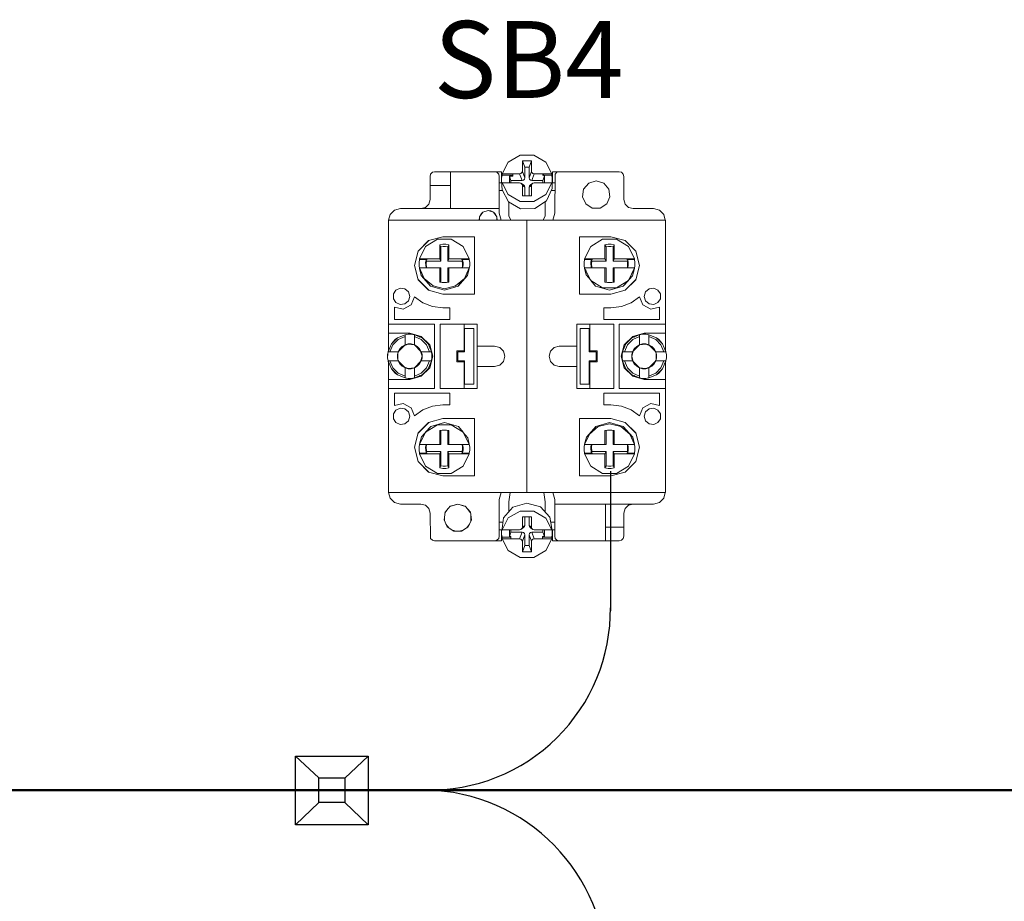
# Model space of a CAD drawing. Units: millimetres. Extents: x -2483 to 5172, y -45 to 475.
# Drawn here: x 4265 to 4286, y 245 to 264 of the extents above; entities that cross this region are included whole.
import ezdxf

# ---------------------------------------------------------------- set-up
doc = ezdxf.new("R2010")
doc.units = ezdxf.units.MM
for name, color, linetype, lineweight in [('1 Основная', 30, 'Continuous', 50), ('EPLAN578', 7, 'Continuous', 50), ('ТЕКСТ', 7, 'Continuous', 13)]:
    doc.layers.add(name, color=color, linetype=linetype, lineweight=lineweight)
doc.styles.add('gost2304', font='times.ttf', dxfattribs={"width": 0.8, "height": 2.5})

msp = doc.modelspace()

# ---------------------------------------------------------------- linework, layer by layer
for p, q in [((4277.789, 253.929), (4277.789, 250.903)), ((4270.965, 247.759), (4271.469, 247.283)), ((4272.54, 247.759), (4272.032, 247.279)), ((4271.473, 246.751), (4270.965, 246.271)), ((4272.032, 246.751), (4272.54, 246.271))]:
    msp.add_line(p, q)
for points in [[(4270.965, 247.759), (4272.54, 247.759), (4272.54, 246.271), (4270.965, 246.271)], [(4271.469, 247.283), (4272.032, 247.283), (4272.032, 246.751), (4271.469, 246.751)]]:
    msp.add_lwpolyline(points, close=True)
for centre, radius, start, end in [((4273.873, 250.938), 3.916, 268.7749, 0.5074), ((4273.715, 243.022), 4, 359.9978, 88.9458)]:
    msp.add_arc(centre, radius, start, end)
at = {"layer": '1 Основная', "color": 0}
msp.add_line((4333.694, 247.021), (4211.306, 247.021), dxfattribs=at)
at = {"layer": 'EPLAN578', "color": 30, "linetype": 'Continuous', "lineweight": 0, "ltscale": 4}
for p, q in [((4275.573, 260.629), (4275.829, 260.781)), ((4275.829, 260.781), (4276.131, 260.781)), ((4276.027, 260.517), (4276.08, 260.658)), ((4276.131, 260.781), (4276.387, 260.629)), ((4275.439, 260.372), (4275.573, 260.629)), ((4276.027, 260.287), (4276.027, 260.517)), ((4276.387, 260.629), (4276.521, 260.372)), ((4273.88, 260.32), (4273.893, 260.37)), ((4273.88, 259.82), (4273.88, 260.32)), ((4273.893, 260.37), (4273.93, 260.407)), ((4273.93, 260.407), (4273.98, 260.42)), ((4273.98, 260.42), (4275.43, 260.42)), ((4274.32, 259.62), (4274.32, 260.42)), ((4275.28, 260.42), (4275.33, 260.407)), ((4275.33, 260.407), (4275.367, 260.37)), ((4275.367, 260.37), (4275.38, 260.32)), ((4275.38, 259.52), (4275.38, 260.32)), ((4275.43, 260.18), (4275.43, 260.42)), ((4275.431, 260.278), (4275.439, 260.342)), ((4275.439, 260.372), (4275.821, 260.372)), ((4275.598, 260.181), (4275.598, 260.325)), ((4275.671, 260.325), (4275.671, 260.372)), ((4275.85, 260.379), (4275.872, 260.4)), ((4275.872, 260.4), (4275.88, 260.428)), ((4275.874, 260.231), (4275.903, 260.238)), ((4275.903, 260.238), (4275.925, 260.259)), ((4275.925, 260.259), (4275.933, 260.287)), ((4276.035, 260.259), (4276.057, 260.238)), ((4276.057, 260.238), (4276.086, 260.231)), ((4276.088, 260.4), (4276.11, 260.379)), ((4276.11, 260.379), (4276.139, 260.372)), ((4276.139, 260.372), (4276.521, 260.372)), ((4276.313, 260.372), (4276.362, 260.325)), ((4276.313, 260.342), (4276.521, 260.342)), ((4276.362, 260.181), (4276.362, 260.325)), ((4276.529, 260.214), (4276.529, 260.278)), ((4276.53, 260.42), (4277.98, 260.42)), ((4276.53, 260.18), (4276.53, 260.42)), ((4276.58, 259.52), (4276.593, 260.37)), ((4276.593, 260.37), (4276.63, 260.407)), ((4276.63, 260.407), (4276.68, 260.42)), ((4277.98, 260.42), (4278.03, 260.407)), ((4278.03, 260.407), (4278.067, 260.37)), ((4278.067, 260.37), (4278.08, 260.32)), ((4273.88, 260.12), (4274.32, 260.12)), ((4275.38, 260.18), (4275.433, 260.18)), ((4275.431, 260.214), (4275.439, 260.03)), ((4275.439, 260.181), (4275.821, 260.181)), ((4275.439, 260.03), (4275.577, 259.768)), ((4275.821, 260.181), (4275.85, 260.174)), ((4275.872, 260.153), (4275.88, 260.125)), ((4275.88, 260.125), (4275.933, 260.084)), ((4275.903, 260.134), (4275.925, 260.112)), ((4275.925, 260.112), (4275.933, 260.084)), ((4275.933, 259.895), (4275.933, 260.084)), ((4276.027, 259.895), (4276.027, 260.084)), ((4276.035, 260.112), (4276.057, 260.134)), ((4276.057, 260.134), (4276.11, 260.174)), ((4276.088, 260.153), (4276.11, 260.174)), ((4276.11, 260.174), (4276.139, 260.181)), ((4276.139, 260.181), (4276.521, 260.181)), ((4276.387, 259.924), (4276.521, 260.181)), ((4276.403, 259.79), (4276.526, 260.058)), ((4276.526, 260.058), (4276.529, 260.214)), ((4276.528, 260.18), (4276.58, 260.18)), ((4277.318, 260.172), (4277.48, 260.22)), ((4277.48, 260.22), (4277.642, 260.172)), ((4277.642, 260.172), (4277.753, 260.045)), ((4277.753, 260.045), (4277.777, 259.877)), ((4273.853, 259.72), (4273.88, 259.82)), ((4275.38, 260.013), (4275.448, 260.013)), ((4275.573, 259.924), (4275.829, 259.772)), ((4276.131, 259.772), (4276.387, 259.924)), ((4276.505, 260.013), (4276.58, 260.013)), ((4277.707, 259.724), (4277.777, 259.877)), ((4273.11, 259.585), (4273.24, 259.62)), ((4273.24, 259.62), (4275.38, 259.62)), ((4273.68, 259.62), (4273.78, 259.647)), ((4273.78, 259.647), (4273.853, 259.72)), ((4275.577, 259.768), (4275.841, 259.618)), ((4275.584, 259.466), (4275.584, 259.764)), ((4275.829, 259.772), (4276.131, 259.772)), ((4275.841, 259.618), (4276.148, 259.626)), ((4276.148, 259.626), (4276.403, 259.79)), ((4276.376, 259.466), (4276.376, 259.773)), ((4277.253, 259.724), (4277.395, 259.632)), ((4278.107, 259.72), (4278.18, 259.647)), ((4278.18, 259.647), (4278.28, 259.62)), ((4278.28, 259.62), (4278.72, 259.62)), ((4278.72, 259.62), (4278.85, 259.585)), ((4272.983, 259.37), (4273.015, 259.49)), ((4273.015, 259.49), (4273.11, 259.585)), ((4275.291, 259.511), (4275.33, 259.442)), ((4275.38, 259.52), (4275.42, 259.37)), ((4275.584, 259.466), (4275.63, 259.37)), ((4276.33, 259.37), (4276.376, 259.466)), ((4276.54, 259.37), (4276.58, 259.52)), ((4278.85, 259.585), (4278.945, 259.49)), ((4278.945, 259.49), (4278.977, 259.37)), ((4272.98, 259.37), (4278.98, 259.37)), ((4272.98, 256.557), (4272.98, 259.37)), ((4275.98, 253.47), (4275.98, 259.37)), ((4278.98, 256.557), (4278.98, 259.37)), ((4273.783, 258.802), (4274.039, 258.961)), ((4273.85, 258.927), (4274.16, 259.01)), ((4274.039, 258.961), (4274.341, 258.961)), ((4274.16, 259.01), (4274.84, 259.01)), ((4274.341, 258.961), (4274.597, 258.802)), ((4274.84, 257.77), (4274.84, 259.01)), ((4277.12, 259.01), (4277.8, 259.01)), ((4277.363, 258.802), (4277.619, 258.961)), ((4277.619, 258.961), (4277.921, 258.961)), ((4277.8, 259.01), (4278.11, 258.927)), ((4277.921, 258.961), (4278.177, 258.802)), ((4272.98, 258.055), (4272.98, 258.8)), ((4273.622, 258.696), (4273.854, 258.928)), ((4273.623, 258.7), (4273.85, 258.927)), ((4273.649, 258.533), (4273.783, 258.802)), ((4274.156, 258.849), (4274.224, 258.849)), ((4274.165, 258.797), (4274.215, 258.797)), ((4274.215, 258.797), (4274.264, 258.791)), ((4274.224, 258.849), (4274.29, 258.838)), ((4274.264, 258.791), (4274.29, 258.838)), ((4274.264, 258.481), (4274.264, 258.791)), ((4274.29, 258.533), (4274.29, 258.838)), ((4274.597, 258.802), (4274.731, 258.533)), ((4277.229, 258.533), (4277.363, 258.802)), ((4277.736, 258.849), (4277.804, 258.849)), ((4277.745, 258.797), (4277.795, 258.797)), ((4277.795, 258.797), (4277.844, 258.791)), ((4277.804, 258.849), (4277.87, 258.838)), ((4277.844, 258.791), (4277.87, 258.838)), ((4277.844, 258.481), (4277.844, 258.791)), ((4277.87, 258.533), (4277.87, 258.838)), ((4278.106, 258.928), (4278.338, 258.696)), ((4278.11, 258.927), (4278.337, 258.7)), ((4278.177, 258.802), (4278.311, 258.533)), ((4273.649, 258.533), (4274.09, 258.533)), ((4273.813, 258.509), (4273.816, 258.533)), ((4274.29, 258.533), (4274.731, 258.533)), ((4274.564, 258.533), (4274.567, 258.509)), ((4277.229, 258.533), (4277.67, 258.533)), ((4277.393, 258.509), (4277.396, 258.533)), ((4277.87, 258.533), (4278.311, 258.533)), ((4278.144, 258.533), (4278.147, 258.509)), ((4278.98, 258.04), (4278.98, 258.669)), ((4273.641, 258.455), (4273.649, 258.521)), ((4273.649, 258.334), (4274.116, 258.334)), ((4273.794, 258.334), (4273.813, 258.334)), ((4273.805, 258.481), (4274.116, 258.481)), ((4274.116, 258.025), (4274.116, 258.334)), ((4274.264, 258.334), (4274.731, 258.334)), ((4274.264, 258.025), (4274.264, 258.334)), ((4274.29, 258.03), (4274.29, 258.334)), ((4274.566, 258.521), (4274.731, 258.521)), ((4274.567, 258.509), (4274.586, 258.509)), ((4274.575, 258.334), (4274.581, 258.383)), ((4274.581, 258.383), (4274.581, 258.432)), ((4274.586, 258.509), (4274.595, 258.451)), ((4274.586, 258.334), (4274.595, 258.392)), ((4274.595, 258.392), (4274.595, 258.451)), ((4274.69, 258.171), (4274.731, 258.322)), ((4274.739, 258.388), (4274.739, 258.455)), ((4277.221, 258.455), (4277.229, 258.521)), ((4277.229, 258.334), (4277.696, 258.334)), ((4277.229, 258.322), (4277.264, 258.185)), ((4277.374, 258.334), (4277.393, 258.334)), ((4277.385, 258.481), (4277.696, 258.481)), ((4277.696, 258.025), (4277.696, 258.334)), ((4277.844, 258.334), (4278.311, 258.334)), ((4277.844, 258.025), (4277.844, 258.334)), ((4277.87, 258.03), (4277.87, 258.334)), ((4278.146, 258.521), (4278.311, 258.521)), ((4278.147, 258.509), (4278.166, 258.509)), ((4278.155, 258.334), (4278.161, 258.383)), ((4278.161, 258.383), (4278.161, 258.432)), ((4278.166, 258.509), (4278.175, 258.451)), ((4278.166, 258.334), (4278.175, 258.392)), ((4278.175, 258.392), (4278.175, 258.451)), ((4278.177, 258.065), (4278.311, 258.334)), ((4278.177, 258.065), (4278.311, 258.322)), ((4278.268, 258.166), (4278.311, 258.322)), ((4278.319, 258.388), (4278.319, 258.455)), ((4273.69, 258.171), (4273.893, 257.938)), ((4274.435, 257.944), (4274.629, 258.104)), ((4274.487, 257.938), (4274.69, 258.171)), ((4277.264, 258.185), (4277.362, 258.067)), ((4273.142, 257.856), (4273.234, 257.898)), ((4273.234, 257.898), (4273.335, 257.884)), ((4273.335, 257.884), (4273.411, 257.817)), ((4273.622, 258.084), (4273.854, 257.852)), ((4273.623, 258.08), (4273.85, 257.853)), ((4273.893, 257.938), (4274.19, 257.851)), ((4273.945, 257.944), (4274.19, 257.886)), ((4274.141, 258.021), (4274.161, 258.019)), ((4274.156, 258.019), (4274.224, 258.019)), ((4274.19, 257.886), (4274.435, 257.944)), ((4274.19, 257.851), (4274.487, 257.938)), ((4274.219, 258.019), (4274.239, 258.021)), ((4274.224, 258.019), (4274.29, 258.03)), ((4277.363, 258.065), (4277.619, 257.907)), ((4277.363, 258.065), (4277.466, 257.942)), ((4277.466, 257.942), (4277.77, 257.851)), ((4277.619, 257.907), (4277.921, 257.907)), ((4277.721, 258.021), (4277.741, 258.019)), ((4277.736, 258.019), (4277.804, 258.019)), ((4277.77, 257.851), (4278.065, 257.937)), ((4277.799, 258.019), (4277.819, 258.021)), ((4277.804, 258.019), (4277.87, 258.03)), ((4277.921, 257.907), (4278.177, 258.065)), ((4278.106, 257.852), (4278.338, 258.084)), ((4278.11, 257.853), (4278.337, 258.08)), ((4278.549, 257.817), (4278.625, 257.884)), ((4278.625, 257.884), (4278.726, 257.898)), ((4278.726, 257.898), (4278.818, 257.856)), ((4272.98, 257.266), (4272.98, 257.7)), ((4273.087, 257.771), (4273.142, 257.856)), ((4273.468, 257.533), (4273.54, 257.71)), ((4273.54, 257.71), (4273.724, 257.58)), ((4273.85, 257.853), (4274.16, 257.77)), ((4274.16, 257.77), (4274.84, 257.77)), ((4277.8, 257.77), (4278.11, 257.853)), ((4278.236, 257.58), (4278.42, 257.71)), ((4278.42, 257.71), (4278.492, 257.533)), ((4278.818, 257.856), (4278.873, 257.771)), ((4278.818, 257.584), (4278.873, 257.669)), ((4278.873, 257.669), (4278.873, 257.771)), ((4273.112, 257.483), (4273.299, 257.443)), ((4273.142, 257.584), (4273.234, 257.542)), ((4273.234, 257.542), (4273.335, 257.556)), ((4273.299, 257.443), (4273.468, 257.533)), ((4273.335, 257.556), (4273.411, 257.623)), ((4273.724, 257.58), (4273.935, 257.498)), ((4273.935, 257.498), (4274.16, 257.47)), ((4274.16, 257.47), (4274.312, 257.47)), ((4274.312, 257.22), (4274.312, 257.47)), ((4277.648, 257.47), (4277.8, 257.47)), ((4277.8, 257.47), (4278.025, 257.498)), ((4278.025, 257.498), (4278.236, 257.58)), ((4278.492, 257.533), (4278.661, 257.443)), ((4278.549, 257.623), (4278.625, 257.556)), ((4278.625, 257.556), (4278.726, 257.542)), ((4278.661, 257.443), (4278.848, 257.483)), ((4278.726, 257.542), (4278.818, 257.584)), ((4278.848, 257.22), (4278.848, 257.483)), ((4278.98, 257.374), (4278.98, 257.569)), ((4275.98, 257.044), (4275.98, 257.396)), ((4278.98, 257.374), (4278.98, 256.557)), ((4272.98, 257.12), (4273.98, 257.12)), ((4272.98, 256.557), (4272.98, 257.071)), ((4273.98, 255.72), (4273.98, 257.12)), ((4274.1, 257.12), (4274.9, 257.12)), ((4274.62, 256.54), (4274.62, 257.12)), ((4274.9, 255.72), (4274.9, 257.12)), ((4277.86, 255.72), (4277.86, 257.12)), ((4277.98, 257.12), (4278.98, 257.12)), ((4272.98, 256.92), (4273.44, 256.92)), ((4273.042, 256.688), (4273.172, 256.818)), ((4273.127, 256.784), (4273.172, 256.818)), ((4273.172, 256.818), (4273.34, 256.889)), ((4273.192, 256.783), (4273.34, 256.848)), ((4273.34, 256.889), (4273.373, 256.895)), ((4273.373, 256.895), (4273.406, 256.899)), ((4273.406, 256.899), (4273.474, 256.899)), ((4273.44, 256.92), (4273.69, 256.853)), ((4273.474, 256.899), (4273.54, 256.889)), ((4273.54, 256.671), (4273.54, 256.889)), ((4273.54, 256.848), (4273.688, 256.783)), ((4273.64, 256.856), (4273.661, 256.838)), ((4273.69, 256.853), (4273.873, 256.67)), ((4273.708, 256.818), (4273.838, 256.688)), ((4274.83, 255.82), (4274.83, 257.02)), ((4275.98, 256.98), (4275.98, 257.008)), ((4277.13, 257.02), (4277.33, 257.02)), ((4278.087, 256.67), (4278.27, 256.853)), ((4278.122, 256.688), (4278.252, 256.818)), ((4278.252, 256.818), (4278.42, 256.889)), ((4278.27, 256.853), (4278.52, 256.92)), ((4278.272, 256.783), (4278.42, 256.848)), ((4278.299, 256.838), (4278.32, 256.856)), ((4278.32, 256.856), (4278.42, 256.889)), ((4278.486, 256.899), (4278.554, 256.899)), ((4278.52, 256.92), (4278.98, 256.92)), ((4278.587, 256.895), (4278.62, 256.889)), ((4278.62, 256.848), (4278.768, 256.783)), ((4278.788, 256.818), (4278.918, 256.688)), ((4278.788, 256.818), (4278.833, 256.784)), ((4278.98, 256.94), (4278.98, 257)), ((4272.971, 256.52), (4273.042, 256.688)), ((4273.012, 256.52), (4273.077, 256.668)), ((4273.042, 256.688), (4273.127, 256.784)), ((4273.077, 256.668), (4273.192, 256.783)), ((4273.225, 256.583), (4273.277, 256.635)), ((4273.277, 256.635), (4273.34, 256.671)), ((4273.319, 256.649), (4273.399, 256.686)), ((4273.34, 256.671), (4273.406, 256.688)), ((4273.403, 256.687), (4273.544, 256.667)), ((4273.406, 256.688), (4273.474, 256.688)), ((4273.474, 256.688), (4273.54, 256.671)), ((4273.54, 256.671), (4273.603, 256.635)), ((4273.54, 256.671), (4273.691, 256.52)), ((4273.603, 256.635), (4273.655, 256.583)), ((4273.688, 256.783), (4273.803, 256.668)), ((4273.803, 256.668), (4273.868, 256.52)), ((4273.844, 256.679), (4273.909, 256.52)), ((4274.9, 256.64), (4275.28, 256.64)), ((4275.28, 256.64), (4275.39, 256.611)), ((4275.39, 256.611), (4275.471, 256.53)), ((4276.489, 256.53), (4276.57, 256.611)), ((4276.57, 256.611), (4276.68, 256.64)), ((4276.68, 256.64), (4277.06, 256.64)), ((4278.051, 256.52), (4278.122, 256.688)), ((4278.051, 256.52), (4278.116, 256.679)), ((4278.092, 256.52), (4278.157, 256.668)), ((4278.116, 256.679), (4278.122, 256.688)), ((4278.157, 256.668), (4278.272, 256.783)), ((4278.305, 256.583), (4278.357, 256.635)), ((4278.357, 256.635), (4278.42, 256.671)), ((4278.416, 256.667), (4278.557, 256.687)), ((4278.486, 256.688), (4278.554, 256.688)), ((4278.554, 256.688), (4278.62, 256.671)), ((4278.561, 256.686), (4278.641, 256.649)), ((4278.62, 256.671), (4278.683, 256.635)), ((4278.683, 256.635), (4278.735, 256.583)), ((4278.768, 256.783), (4278.883, 256.668)), ((4278.833, 256.784), (4278.918, 256.688)), ((4278.883, 256.668), (4278.948, 256.52)), ((4278.918, 256.688), (4278.989, 256.52)), ((4272.961, 256.386), (4272.964, 256.479)), ((4272.971, 256.52), (4272.98, 256.557)), ((4272.971, 256.52), (4273.189, 256.52)), ((4272.98, 256.557), (4272.998, 256.585)), ((4273.172, 256.454), (4273.189, 256.52)), ((4273.181, 256.352), (4273.181, 256.488)), ((4273.184, 256.501), (4273.209, 256.54)), ((4273.189, 256.52), (4273.225, 256.583)), ((4273.655, 256.583), (4273.691, 256.52)), ((4273.691, 256.52), (4273.701, 256.488)), ((4274.46, 256.54), (4274.62, 256.54)), ((4274.48, 256.52), (4274.63, 256.52)), ((4277.48, 256.32), (4277.48, 256.52)), ((4277.5, 256.3), (4277.5, 256.54)), ((4278.041, 256.454), (4278.051, 256.52)), ((4278.051, 256.52), (4278.269, 256.52)), ((4278.252, 256.454), (4278.259, 256.488)), ((4278.259, 256.488), (4278.269, 256.52)), ((4278.735, 256.583), (4278.771, 256.52)), ((4278.751, 256.54), (4278.776, 256.501)), ((4278.771, 256.52), (4278.788, 256.454)), ((4278.779, 256.352), (4278.779, 256.488)), ((4278.788, 256.386), (4278.788, 256.454)), ((4278.962, 256.585), (4278.98, 256.557)), ((4278.98, 256.557), (4278.983, 256.545)), ((4278.989, 256.52), (4278.999, 256.454)), ((4272.971, 256.32), (4273.189, 256.32)), ((4272.971, 256.32), (4273.042, 256.152)), ((4272.971, 256.32), (4272.973, 256.308)), ((4272.973, 256.308), (4272.98, 256.283)), ((4272.98, 256.283), (4272.998, 256.255)), ((4272.98, 253.47), (4272.98, 256.283)), ((4272.98, 256.283), (4272.98, 255.271)), ((4273.012, 256.32), (4273.077, 256.172)), ((4273.184, 256.339), (4273.209, 256.3)), ((4273.225, 256.257), (4273.277, 256.205)), ((4273.319, 256.191), (4273.399, 256.154)), ((4273.54, 256.169), (4273.691, 256.32)), ((4273.54, 256.169), (4273.603, 256.205)), ((4273.603, 256.205), (4273.655, 256.257)), ((4273.655, 256.257), (4273.691, 256.32)), ((4273.691, 256.32), (4273.701, 256.352)), ((4273.803, 256.172), (4273.868, 256.32)), ((4273.844, 256.161), (4273.909, 256.32)), ((4274.62, 255.72), (4274.62, 256.3)), ((4274.9, 256.2), (4275.28, 256.2)), ((4275.28, 256.2), (4275.39, 256.229)), ((4275.39, 256.229), (4275.471, 256.31)), ((4276.489, 256.31), (4276.57, 256.229)), ((4276.57, 256.229), (4276.68, 256.2)), ((4276.68, 256.2), (4277.06, 256.2)), ((4278.051, 256.32), (4278.269, 256.32)), ((4278.051, 256.32), (4278.122, 256.152)), ((4278.051, 256.32), (4278.116, 256.161)), ((4278.092, 256.32), (4278.157, 256.172)), ((4278.252, 256.386), (4278.259, 256.352)), ((4278.259, 256.352), (4278.269, 256.32)), ((4278.305, 256.257), (4278.357, 256.205)), ((4278.357, 256.205), (4278.42, 256.169)), ((4278.561, 256.154), (4278.641, 256.191)), ((4278.62, 256.169), (4278.771, 256.32)), ((4278.62, 256.169), (4278.683, 256.205)), ((4278.683, 256.205), (4278.735, 256.257)), ((4278.715, 256.241), (4278.771, 256.32)), ((4278.735, 256.257), (4278.771, 256.32)), ((4278.751, 256.3), (4278.776, 256.339)), ((4278.771, 256.32), (4278.788, 256.386)), ((4278.883, 256.172), (4278.948, 256.32)), ((4278.918, 256.152), (4278.989, 256.32)), ((4278.962, 256.255), (4278.98, 256.283)), ((4278.98, 253.47), (4278.98, 256.283)), ((4278.989, 256.32), (4278.999, 256.386)), ((4272.98, 254.578), (4272.98, 256.07)), ((4273.042, 256.152), (4273.172, 256.022)), ((4273.042, 256.152), (4273.127, 256.056)), ((4273.077, 256.172), (4273.192, 256.057)), ((4273.127, 256.056), (4273.172, 256.022)), ((4273.172, 256.022), (4273.34, 255.951)), ((4273.192, 256.057), (4273.34, 255.992)), ((4273.403, 256.153), (4273.544, 256.173)), ((4273.406, 256.152), (4273.474, 256.152)), ((4273.44, 255.92), (4273.69, 255.987)), ((4273.474, 256.152), (4273.54, 256.169)), ((4273.54, 255.992), (4273.688, 256.057)), ((4273.54, 255.951), (4273.64, 255.984)), ((4273.64, 255.984), (4273.661, 256.002)), ((4273.688, 256.057), (4273.803, 256.172)), ((4273.69, 255.987), (4273.873, 256.17)), ((4273.708, 256.022), (4273.838, 256.152)), ((4278.087, 256.17), (4278.27, 255.987)), ((4278.116, 256.161), (4278.122, 256.152)), ((4278.122, 256.152), (4278.252, 256.022)), ((4278.157, 256.172), (4278.272, 256.057)), ((4278.252, 256.022), (4278.42, 255.951)), ((4278.27, 255.987), (4278.52, 255.92)), ((4278.272, 256.057), (4278.42, 255.992)), ((4278.299, 256.002), (4278.32, 255.984)), ((4278.32, 255.984), (4278.42, 255.951)), ((4278.416, 256.173), (4278.557, 256.153)), ((4278.486, 256.152), (4278.554, 256.152)), ((4278.554, 256.152), (4278.62, 256.169)), ((4278.62, 255.992), (4278.768, 256.057)), ((4278.768, 256.057), (4278.883, 256.172)), ((4278.788, 256.022), (4278.918, 256.152)), ((4278.788, 256.022), (4278.833, 256.056)), ((4278.833, 256.056), (4278.918, 256.152)), ((4272.98, 255.92), (4273.44, 255.92)), ((4273.34, 255.951), (4273.373, 255.945)), ((4273.373, 255.945), (4273.406, 255.941)), ((4273.406, 255.941), (4273.474, 255.941)), ((4273.474, 255.941), (4273.54, 255.951)), ((4275.98, 255.832), (4275.98, 255.86)), ((4275.98, 255.746), (4275.98, 255.796)), ((4278.486, 255.941), (4278.554, 255.941)), ((4278.52, 255.92), (4278.98, 255.92)), ((4278.587, 255.945), (4278.62, 255.951)), ((4272.98, 255.72), (4273.98, 255.72)), ((4272.98, 255.678), (4272.98, 254.171)), ((4277.648, 255.62), (4278.848, 255.62)), ((4278.848, 255.357), (4278.848, 255.62)), ((4278.98, 255.14), (4278.98, 255.574)), ((4273.299, 255.397), (4273.468, 255.307)), ((4273.724, 255.26), (4273.935, 255.342)), ((4273.935, 255.342), (4274.16, 255.37)), ((4274.16, 255.37), (4274.312, 255.37)), ((4277.8, 255.37), (4278.025, 255.342)), ((4278.025, 255.342), (4278.236, 255.26)), ((4278.492, 255.307), (4278.661, 255.397)), ((4278.661, 255.397), (4278.848, 255.357)), ((4273.087, 255.171), (4273.142, 255.256)), ((4273.142, 255.256), (4273.234, 255.298)), ((4273.234, 255.298), (4273.335, 255.284)), ((4273.335, 255.284), (4273.411, 255.217)), ((4273.468, 255.307), (4273.54, 255.13)), ((4273.54, 255.13), (4273.724, 255.26)), ((4278.236, 255.26), (4278.42, 255.13)), ((4278.42, 255.13), (4278.492, 255.307)), ((4278.549, 255.217), (4278.625, 255.284)), ((4278.625, 255.284), (4278.726, 255.298)), ((4278.726, 255.298), (4278.818, 255.256)), ((4278.818, 255.256), (4278.873, 255.171)), ((4278.873, 255.069), (4278.873, 255.171)), ((4273.142, 254.984), (4273.234, 254.942)), ((4273.234, 254.942), (4273.335, 254.956)), ((4273.335, 254.956), (4273.411, 255.023)), ((4273.622, 254.756), (4273.854, 254.988)), ((4273.623, 254.76), (4273.85, 254.987)), ((4273.692, 254.674), (4273.895, 254.903)), ((4273.783, 254.775), (4274.039, 254.933)), ((4273.783, 254.775), (4273.895, 254.903)), ((4273.85, 254.987), (4274.16, 255.07)), ((4273.895, 254.903), (4274.19, 254.989)), ((4274.039, 254.933), (4274.341, 254.933)), ((4274.16, 255.07), (4274.84, 255.07)), ((4274.19, 254.989), (4274.494, 254.898)), ((4274.341, 254.933), (4274.597, 254.775)), ((4274.494, 254.898), (4274.597, 254.775)), ((4274.84, 253.83), (4274.84, 255.07)), ((4277.12, 255.07), (4277.8, 255.07)), ((4277.27, 254.669), (4277.473, 254.902)), ((4277.408, 254.8), (4277.473, 254.902)), ((4277.473, 254.902), (4277.77, 254.989)), ((4277.525, 254.896), (4277.77, 254.954)), ((4277.77, 254.989), (4278.067, 254.902)), ((4277.77, 254.954), (4278.015, 254.896)), ((4277.8, 255.07), (4278.11, 254.987)), ((4278.015, 254.896), (4278.209, 254.736)), ((4278.106, 254.988), (4278.338, 254.756)), ((4278.11, 254.987), (4278.337, 254.76)), ((4278.549, 255.023), (4278.625, 254.956)), ((4278.625, 254.956), (4278.726, 254.942)), ((4278.726, 254.942), (4278.818, 254.984)), ((4278.818, 254.984), (4278.873, 255.069)), ((4274.141, 254.819), (4274.161, 254.821)), ((4274.156, 254.821), (4274.224, 254.821)), ((4274.219, 254.821), (4274.239, 254.819)), ((4274.224, 254.821), (4274.29, 254.81)), ((4274.264, 254.506), (4274.264, 254.815)), ((4274.29, 254.506), (4274.29, 254.81)), ((4274.597, 254.775), (4274.731, 254.518)), ((4274.597, 254.775), (4274.731, 254.506)), ((4274.598, 254.773), (4274.696, 254.655)), ((4277.67, 254.81), (4277.736, 254.821)), ((4277.67, 254.506), (4277.67, 254.81)), ((4277.696, 254.506), (4277.696, 254.815)), ((4277.721, 254.819), (4277.741, 254.821)), ((4277.736, 254.821), (4277.804, 254.821)), ((4277.799, 254.821), (4277.819, 254.819)), ((4277.804, 254.821), (4277.87, 254.81)), ((4277.844, 254.506), (4277.844, 254.815)), ((4277.87, 254.506), (4277.87, 254.81)), ((4278.98, 254.04), (4278.98, 254.785)), ((4273.641, 254.452), (4273.649, 254.518)), ((4273.794, 254.506), (4273.813, 254.506)), ((4274.264, 254.506), (4274.731, 254.506)), ((4274.575, 254.506), (4274.581, 254.457)), ((4274.586, 254.506), (4274.595, 254.448)), ((4274.696, 254.655), (4274.731, 254.518)), ((4274.701, 254.566), (4274.731, 254.518)), ((4277.221, 254.452), (4277.229, 254.518)), ((4277.229, 254.506), (4277.696, 254.506)), ((4277.374, 254.506), (4277.393, 254.506)), ((4277.844, 254.506), (4278.311, 254.506)), ((4278.155, 254.506), (4278.161, 254.457)), ((4278.166, 254.506), (4278.175, 254.448)), ((4278.27, 254.669), (4278.311, 254.518)), ((4273.649, 254.319), (4273.814, 254.319)), ((4273.649, 254.307), (4274.09, 254.307)), ((4273.805, 254.359), (4274.116, 254.359)), ((4273.813, 254.331), (4273.816, 254.307)), ((4274.09, 254.307), (4274.116, 254.359)), ((4274.09, 254.002), (4274.09, 254.307)), ((4274.29, 254.307), (4274.731, 254.307)), ((4274.29, 254.002), (4274.29, 254.307)), ((4274.564, 254.307), (4274.567, 254.331)), ((4274.566, 254.319), (4274.731, 254.319)), ((4274.567, 254.331), (4274.586, 254.331)), ((4274.581, 254.408), (4274.581, 254.457)), ((4274.586, 254.331), (4274.595, 254.389)), ((4274.595, 254.389), (4274.595, 254.448)), ((4274.597, 254.038), (4274.731, 254.307)), ((4274.739, 254.385), (4274.739, 254.452)), ((4277.229, 254.319), (4277.394, 254.319)), ((4277.229, 254.307), (4277.67, 254.307)), ((4277.385, 254.359), (4277.696, 254.359)), ((4277.393, 254.331), (4277.396, 254.307)), ((4277.67, 254.307), (4277.696, 254.359)), ((4277.67, 254.002), (4277.67, 254.307)), ((4277.87, 254.307), (4278.311, 254.307)), ((4277.87, 254.002), (4277.87, 254.307)), ((4278.144, 254.307), (4278.147, 254.331)), ((4278.146, 254.319), (4278.311, 254.319)), ((4278.147, 254.331), (4278.166, 254.331)), ((4278.161, 254.408), (4278.161, 254.457)), ((4278.166, 254.331), (4278.175, 254.389)), ((4278.175, 254.389), (4278.175, 254.448)), ((4278.177, 254.038), (4278.311, 254.307)), ((4278.319, 254.385), (4278.319, 254.452)), ((4273.622, 254.144), (4273.854, 253.912)), ((4273.623, 254.14), (4273.85, 253.913)), ((4274.165, 254.043), (4274.215, 254.043)), ((4274.215, 254.043), (4274.264, 254.049)), ((4277.745, 254.043), (4277.795, 254.043)), ((4277.795, 254.043), (4277.844, 254.049)), ((4278.106, 253.912), (4278.338, 254.144)), ((4278.11, 253.913), (4278.337, 254.14)), ((4272.98, 253.79), (4272.98, 253.91)), ((4273.783, 254.038), (4274.039, 253.879)), ((4273.85, 253.913), (4274.16, 253.83)), ((4274.039, 253.879), (4274.341, 253.879)), ((4274.156, 253.991), (4274.224, 253.991)), ((4274.16, 253.83), (4274.84, 253.83)), ((4274.224, 253.991), (4274.29, 254.002)), ((4274.341, 253.879), (4274.597, 254.038)), ((4277.363, 254.038), (4277.619, 253.879)), ((4277.619, 253.879), (4277.921, 253.879)), ((4277.736, 253.991), (4277.804, 253.991)), ((4277.8, 253.83), (4278.11, 253.913)), ((4277.804, 253.991), (4277.87, 254.002)), ((4277.921, 253.879), (4278.177, 254.038)), ((4278.98, 253.79), (4278.98, 253.91)), ((4272.98, 253.47), (4278.98, 253.47)), ((4272.983, 253.47), (4273.015, 253.35)), ((4275.38, 253.32), (4275.42, 253.47)), ((4275.584, 253.266), (4275.615, 253.47)), ((4276.08, 253.47), (4276.28, 253.47)), ((4276.345, 253.47), (4276.376, 253.266)), ((4276.54, 253.47), (4276.58, 253.32)), ((4278.945, 253.35), (4278.977, 253.47)), ((4273.015, 253.35), (4273.11, 253.255)), ((4273.11, 253.255), (4273.24, 253.22)), ((4273.24, 253.22), (4273.68, 253.22)), ((4273.68, 253.22), (4273.78, 253.193)), ((4273.78, 253.193), (4273.853, 253.12)), ((4274.312, 253.165), (4274.48, 253.22)), ((4274.318, 253.172), (4274.48, 253.22)), ((4275.38, 252.52), (4275.38, 253.32)), ((4275.584, 253.046), (4275.584, 253.266)), ((4275.676, 253.152), (4275.98, 253.239)), ((4275.98, 253.239), (4276.275, 253.157)), ((4276.376, 253.048), (4276.376, 253.266)), ((4276.58, 252.52), (4276.58, 253.32)), ((4277.68, 252.42), (4277.68, 253.22)), ((4278.107, 253.12), (4278.18, 253.193)), ((4278.18, 253.193), (4278.28, 253.22)), ((4278.85, 253.255), (4278.945, 253.35)), ((4273.853, 253.12), (4273.88, 253.02)), ((4273.88, 253.02), (4273.893, 252.47)), ((4274.204, 253.026), (4274.274, 253.122)), ((4274.207, 253.045), (4274.318, 253.172)), ((4274.642, 253.172), (4274.753, 253.045)), ((4274.686, 253.122), (4274.756, 253.026)), ((4274.753, 253.045), (4274.777, 252.877)), ((4275.474, 252.92), (4275.676, 253.152)), ((4275.574, 252.917), (4275.83, 253.068)), ((4275.83, 253.068), (4276.132, 253.067)), ((4276.132, 253.067), (4276.387, 252.916)), ((4276.275, 253.157), (4276.478, 252.937)), ((4274.195, 252.852), (4274.195, 252.958)), ((4274.225, 252.786), (4274.285, 252.703)), ((4274.675, 252.703), (4274.735, 252.786)), ((4274.707, 252.724), (4274.777, 252.877)), ((4274.765, 252.852), (4274.765, 252.958)), ((4275.38, 252.827), (4275.46, 252.827)), ((4275.88, 252.945), (4276.08, 252.945)), ((4275.933, 252.757), (4275.933, 252.945)), ((4276.027, 252.756), (4276.027, 252.945)), ((4276.387, 252.916), (4276.521, 252.659)), ((4276.478, 252.937), (4276.521, 252.689)), ((4276.497, 252.827), (4276.58, 252.827)), ((4276.58, 252.66), (4276.58, 252.827)), ((4274.253, 252.724), (4274.395, 252.632)), ((4274.347, 252.663), (4274.443, 252.632)), ((4274.395, 252.632), (4274.565, 252.632)), ((4274.517, 252.632), (4274.613, 252.663)), ((4274.565, 252.632), (4274.707, 252.724)), ((4275.38, 252.66), (4275.435, 252.66)), ((4275.43, 252.42), (4275.43, 252.66)), ((4275.431, 252.627), (4275.44, 252.691)), ((4275.58, 252.661), (4275.633, 252.661)), ((4275.598, 252.515), (4275.598, 252.661)), ((4275.633, 252.661), (4275.821, 252.66)), ((4275.821, 252.66), (4275.85, 252.667)), ((4275.872, 252.689), (4275.88, 252.717)), ((4275.874, 252.609), (4275.903, 252.602)), ((4275.88, 252.412), (4275.933, 252.553)), ((4275.903, 252.708), (4275.925, 252.729)), ((4275.903, 252.602), (4275.925, 252.581)), ((4275.925, 252.729), (4275.933, 252.757)), ((4275.925, 252.581), (4275.933, 252.553)), ((4276.035, 252.729), (4276.057, 252.707)), ((4276.035, 252.581), (4276.057, 252.602)), ((4276.057, 252.707), (4276.11, 252.667)), ((4276.057, 252.602), (4276.086, 252.609)), ((4276.087, 252.688), (4276.11, 252.667)), ((4276.11, 252.667), (4276.139, 252.659)), ((4276.139, 252.659), (4276.313, 252.659)), ((4276.313, 252.659), (4276.38, 252.659)), ((4276.362, 252.515), (4276.362, 252.659)), ((4276.38, 252.659), (4276.521, 252.659)), ((4276.525, 252.66), (4276.58, 252.66)), ((4276.529, 252.562), (4276.529, 252.626)), ((4276.53, 252.42), (4276.53, 252.66)), ((4277.68, 252.72), (4278.08, 252.72)), ((4273.893, 252.47), (4273.93, 252.433)), ((4273.93, 252.433), (4273.98, 252.42)), ((4273.98, 252.42), (4275.43, 252.42)), ((4275.28, 252.42), (4275.33, 252.433)), ((4275.33, 252.433), (4275.367, 252.47)), ((4275.367, 252.47), (4275.38, 252.52)), ((4275.439, 252.498), (4275.633, 252.498)), ((4275.439, 252.468), (4275.821, 252.468)), ((4275.633, 252.468), (4275.633, 252.515)), ((4275.85, 252.461), (4275.872, 252.44)), ((4275.872, 252.44), (4275.88, 252.412)), ((4275.88, 252.182), (4275.88, 252.412)), ((4276.088, 252.44), (4276.11, 252.461)), ((4276.11, 252.461), (4276.139, 252.468)), ((4276.313, 252.515), (4276.362, 252.515)), ((4276.313, 252.468), (4276.313, 252.515)), ((4276.313, 252.498), (4276.521, 252.498)), ((4276.387, 252.211), (4276.521, 252.468)), ((4276.53, 252.42), (4277.98, 252.42)), ((4276.58, 252.52), (4276.593, 252.47)), ((4276.593, 252.47), (4276.63, 252.433)), ((4276.63, 252.433), (4276.68, 252.42)), ((4277.98, 252.42), (4278.03, 252.433)), ((4278.03, 252.433), (4278.067, 252.47)), ((4278.067, 252.47), (4278.08, 252.52)), ((4275.573, 252.211), (4275.829, 252.059)), ((4276.131, 252.059), (4276.387, 252.211)), ((4275.829, 252.059), (4276.131, 252.059))]:
    msp.add_line(p, q, dxfattribs=at)
for points in [[(4275.933, 260.517), (4275.88, 260.658), (4276.08, 260.658)], [(4275.88, 260.658), (4275.88, 260.428), (4275.933, 260.287)], [(4276.08, 260.658), (4276.08, 260.428), (4276.088, 260.4)], [(4275.933, 260.287), (4275.933, 260.517), (4276.027, 260.517)], [(4275.431, 260.278), (4275.431, 260.214), (4275.439, 260.151)], [(4275.439, 260.372), (4275.439, 260.342), (4275.671, 260.342)], [(4275.633, 260.231), (4275.598, 260.325), (4275.671, 260.325)], [(4275.633, 260.181), (4275.633, 260.231), (4275.874, 260.231)], [(4275.85, 260.379), (4275.821, 260.372), (4275.874, 260.231)], [(4276.035, 260.259), (4276.027, 260.287), (4276.08, 260.428)], [(4276.139, 260.372), (4276.086, 260.231), (4276.327, 260.231)], [(4276.327, 260.181), (4276.327, 260.231), (4276.362, 260.325)], [(4276.521, 260.372), (4276.521, 260.342), (4276.529, 260.278)], [(4278.08, 260.32), (4278.08, 259.82), (4278.107, 259.72)], [(4275.439, 260.151), (4275.439, 260.181), (4275.573, 259.924)], [(4275.872, 260.153), (4275.85, 260.174), (4275.903, 260.134)], [(4275.88, 260.125), (4275.88, 259.895), (4276.08, 259.895)], [(4276.035, 260.112), (4276.027, 260.084), (4276.08, 260.125)], [(4276.08, 259.895), (4276.08, 260.125), (4276.088, 260.153)], [(4276.521, 260.181), (4276.521, 260.151), (4276.529, 260.214)], [(4277.253, 259.724), (4277.183, 259.877), (4277.207, 260.045), (4277.318, 260.172)], [(4277.395, 259.632), (4277.565, 259.632), (4277.707, 259.724)], [(4274.945, 259.37), (4274.95, 259.442), (4274.989, 259.511), (4275.022, 259.542), (4274.95, 259.442), (4274.95, 259.37)], [(4275.14, 259.58), (4275.022, 259.542), (4275.14, 259.58)], [(4275.258, 259.542), (4275.14, 259.58), (4275.196, 259.572), (4275.258, 259.542)], [(4275.33, 259.442), (4275.258, 259.542), (4275.291, 259.511)], [(4275.33, 259.37), (4275.33, 259.442), (4275.335, 259.37)], [(4277.12, 259.01), (4277.12, 257.77), (4277.8, 257.77)], [(4274.116, 258.791), (4274.09, 258.838), (4274.156, 258.849)], [(4274.09, 258.838), (4274.09, 258.533), (4274.116, 258.481)], [(4274.116, 258.481), (4274.116, 258.791), (4274.165, 258.797)], [(4277.696, 258.791), (4277.67, 258.838), (4277.736, 258.849)], [(4277.67, 258.838), (4277.67, 258.533), (4277.696, 258.481)], [(4277.696, 258.481), (4277.696, 258.791), (4277.745, 258.797)], [(4273.623, 258.08), (4273.54, 258.39), (4273.623, 258.7)], [(4273.649, 258.533), (4273.649, 258.521), (4273.814, 258.521)], [(4274.29, 258.533), (4274.264, 258.481), (4274.575, 258.481)], [(4274.731, 258.533), (4274.731, 258.521), (4274.739, 258.455)], [(4277.229, 258.533), (4277.229, 258.521), (4277.394, 258.521)], [(4277.87, 258.533), (4277.844, 258.481), (4278.155, 258.481)], [(4278.311, 258.533), (4278.311, 258.521), (4278.319, 258.455)], [(4278.337, 258.7), (4278.42, 258.39), (4278.337, 258.08)], [(4273.641, 258.455), (4273.641, 258.388), (4273.649, 258.322)], [(4273.649, 258.322), (4273.649, 258.334), (4273.751, 258.104)], [(4273.69, 258.171), (4273.649, 258.322), (4273.751, 258.104)], [(4273.794, 258.334), (4273.785, 258.451), (4273.794, 258.509)], [(4273.805, 258.481), (4273.794, 258.509), (4273.813, 258.509)], [(4273.805, 258.334), (4273.799, 258.432), (4273.805, 258.481)], [(4274.09, 258.334), (4274.09, 258.03), (4274.156, 258.019)], [(4274.581, 258.432), (4274.575, 258.481), (4274.586, 258.509)], [(4274.731, 258.334), (4274.629, 258.104), (4274.731, 258.322)], [(4274.731, 258.334), (4274.731, 258.322), (4274.739, 258.388)], [(4277.221, 258.455), (4277.221, 258.388), (4277.229, 258.322)], [(4277.229, 258.322), (4277.229, 258.334), (4277.363, 258.065)], [(4277.363, 258.065), (4277.229, 258.322), (4277.259, 258.274)], [(4277.374, 258.334), (4277.365, 258.451), (4277.374, 258.509)], [(4277.385, 258.481), (4277.374, 258.509), (4277.393, 258.509)], [(4277.385, 258.334), (4277.379, 258.432), (4277.385, 258.481)], [(4277.67, 258.334), (4277.67, 258.03), (4277.736, 258.019)], [(4278.161, 258.432), (4278.155, 258.481), (4278.166, 258.509)], [(4278.311, 258.334), (4278.311, 258.322), (4278.319, 258.388)], [(4273.893, 257.938), (4273.751, 258.104), (4273.945, 257.944)], [(4274.629, 258.104), (4274.487, 257.938), (4274.552, 258.04)], [(4278.268, 258.166), (4278.065, 257.937), (4278.177, 258.065)], [(4273.087, 257.771), (4273.087, 257.669), (4273.142, 257.584)], [(4273.411, 257.817), (4273.44, 257.72), (4273.411, 257.623)], [(4278.549, 257.623), (4278.52, 257.72), (4278.549, 257.817)], [(4273.112, 257.483), (4273.112, 257.22), (4274.312, 257.22)], [(4277.648, 257.47), (4277.648, 257.22), (4278.848, 257.22)], [(4274.1, 257.12), (4274.1, 255.72), (4274.9, 255.72)], [(4277.86, 255.72), (4277.06, 255.72), (4277.06, 257.12), (4277.86, 257.12)], [(4277.34, 257.12), (4277.34, 256.54), (4277.5, 256.54)], [(4277.98, 257.12), (4277.98, 255.72), (4278.98, 255.72)], [(4273.34, 256.671), (4273.34, 256.889), (4273.406, 256.899)], [(4273.708, 256.818), (4273.54, 256.889), (4273.64, 256.856)], [(4274.63, 256.52), (4274.63, 257.02), (4274.83, 257.02)], [(4277.13, 257.02), (4277.13, 255.82), (4277.33, 255.82)], [(4277.33, 257.02), (4277.33, 256.52), (4277.48, 256.52)], [(4278.486, 256.688), (4278.42, 256.671), (4278.42, 256.889), (4278.486, 256.899)], [(4278.62, 256.889), (4278.554, 256.899), (4278.587, 256.895)], [(4278.62, 256.671), (4278.62, 256.889), (4278.788, 256.818)], [(4273.245, 256.599), (4273.189, 256.52), (4273.34, 256.671)], [(4273.844, 256.679), (4273.838, 256.688), (4273.909, 256.52)], [(4273.873, 256.67), (4273.94, 256.42), (4273.873, 256.17)], [(4278.087, 256.17), (4278.02, 256.42), (4278.087, 256.67)], [(4278.305, 256.583), (4278.269, 256.52), (4278.42, 256.671)], [(4278.687, 256.63), (4278.62, 256.671), (4278.771, 256.52)], [(4272.964, 256.479), (4272.971, 256.52), (4272.961, 256.454)], [(4272.961, 256.454), (4272.961, 256.386), (4272.971, 256.32)], [(4273.172, 256.454), (4273.172, 256.386), (4273.189, 256.32)], [(4273.676, 256.534), (4273.71, 256.42), (4273.676, 256.306)], [(4273.691, 256.52), (4273.909, 256.52), (4273.919, 256.454)], [(4273.701, 256.488), (4273.708, 256.454), (4273.71, 256.42), (4273.708, 256.386), (4273.701, 256.352)], [(4273.919, 256.454), (4273.919, 256.386), (4273.919, 256.454)], [(4274.46, 256.54), (4274.46, 256.3), (4274.62, 256.3)], [(4274.48, 256.52), (4274.48, 256.32), (4274.63, 256.32)], [(4275.471, 256.53), (4275.5, 256.42), (4275.471, 256.31)], [(4276.489, 256.31), (4276.46, 256.42), (4276.489, 256.53)], [(4278.041, 256.454), (4278.041, 256.386), (4278.051, 256.32)], [(4278.284, 256.306), (4278.25, 256.42), (4278.284, 256.534)], [(4278.252, 256.386), (4278.25, 256.42), (4278.252, 256.454)], [(4278.983, 256.545), (4278.987, 256.532), (4278.989, 256.52), (4278.771, 256.52)], [(4278.999, 256.454), (4278.999, 256.386), (4278.999, 256.454)], [(4273.225, 256.257), (4273.189, 256.32), (4273.34, 256.169)], [(4273.277, 256.205), (4273.34, 256.169), (4273.273, 256.21)], [(4273.691, 256.32), (4273.909, 256.32), (4273.919, 256.386)], [(4273.844, 256.161), (4273.838, 256.152), (4273.909, 256.32)], [(4274.63, 256.32), (4274.63, 255.82), (4274.83, 255.82)], [(4277.33, 255.82), (4277.33, 256.32), (4277.48, 256.32)], [(4277.34, 255.72), (4277.34, 256.3), (4277.5, 256.3)], [(4278.305, 256.257), (4278.269, 256.32), (4278.42, 256.169)], [(4278.771, 256.32), (4278.989, 256.32), (4278.999, 256.386)], [(4278.98, 254.474), (4278.98, 256.283), (4278.989, 256.32)], [(4273.406, 255.941), (4273.34, 255.951), (4273.34, 256.169), (4273.406, 256.152)], [(4273.708, 256.022), (4273.54, 255.951), (4273.54, 256.169)], [(4278.486, 255.941), (4278.42, 255.951), (4278.42, 256.169), (4278.486, 256.152)], [(4278.788, 256.022), (4278.62, 255.951), (4278.62, 256.169)], [(4278.587, 255.945), (4278.554, 255.941), (4278.62, 255.951)], [(4273.112, 255.62), (4274.312, 255.62), (4274.312, 255.37)], [(4273.112, 255.62), (4273.112, 255.357), (4273.299, 255.397)], [(4277.648, 255.62), (4277.648, 255.37), (4277.8, 255.37)], [(4273.087, 255.171), (4273.087, 255.069), (4273.142, 254.984)], [(4273.411, 255.217), (4273.44, 255.12), (4273.411, 255.023)], [(4278.549, 255.023), (4278.52, 255.12), (4278.549, 255.217)], [(4277.12, 255.07), (4277.12, 253.83), (4277.8, 253.83)], [(4277.473, 254.902), (4277.331, 254.736), (4277.525, 254.896)], [(4278.27, 254.669), (4278.067, 254.902), (4278.209, 254.736)], [(4273.623, 254.14), (4273.54, 254.45), (4273.623, 254.76)], [(4273.649, 254.506), (4274.116, 254.506), (4274.116, 254.815)], [(4273.649, 254.518), (4273.649, 254.506), (4273.783, 254.775)], [(4273.692, 254.674), (4273.649, 254.518), (4273.783, 254.775)], [(4274.09, 254.506), (4274.09, 254.81), (4274.156, 254.821)], [(4277.229, 254.518), (4277.229, 254.506), (4277.331, 254.736)], [(4277.27, 254.669), (4277.229, 254.518), (4277.331, 254.736)], [(4278.311, 254.506), (4278.209, 254.736), (4278.311, 254.518)], [(4278.337, 254.76), (4278.42, 254.45), (4278.337, 254.14)], [(4273.794, 254.331), (4273.785, 254.448), (4273.794, 254.506)], [(4273.805, 254.359), (4273.799, 254.457), (4273.805, 254.506)], [(4274.731, 254.506), (4274.731, 254.518), (4274.739, 254.452)], [(4277.374, 254.331), (4277.365, 254.448), (4277.374, 254.506)], [(4277.385, 254.359), (4277.379, 254.457), (4277.385, 254.506)], [(4278.311, 254.506), (4278.311, 254.518), (4278.319, 254.452)], [(4273.641, 254.452), (4273.641, 254.385), (4273.649, 254.319)], [(4273.649, 254.319), (4273.649, 254.307), (4273.783, 254.038)], [(4273.805, 254.359), (4273.794, 254.331), (4273.813, 254.331)], [(4274.116, 254.359), (4274.116, 254.049), (4274.165, 254.043)], [(4274.29, 254.307), (4274.264, 254.359), (4274.575, 254.359)], [(4274.264, 254.359), (4274.264, 254.049), (4274.29, 254.002)], [(4274.581, 254.408), (4274.575, 254.359), (4274.586, 254.331)], [(4274.731, 254.307), (4274.731, 254.319), (4274.739, 254.385)], [(4277.221, 254.452), (4277.221, 254.385), (4277.229, 254.319)], [(4277.229, 254.319), (4277.229, 254.307), (4277.363, 254.038)], [(4277.385, 254.359), (4277.374, 254.331), (4277.393, 254.331)], [(4277.696, 254.359), (4277.696, 254.049), (4277.745, 254.043)], [(4277.87, 254.307), (4277.844, 254.359), (4278.155, 254.359)], [(4277.844, 254.359), (4277.844, 254.049), (4277.87, 254.002)], [(4278.161, 254.408), (4278.155, 254.359), (4278.166, 254.331)], [(4278.311, 254.307), (4278.311, 254.319), (4278.319, 254.385)], [(4274.116, 254.049), (4274.09, 254.002), (4274.156, 253.991)], [(4277.696, 254.049), (4277.67, 254.002), (4277.736, 253.991)], [(4274.648, 253.165), (4274.48, 253.22), (4274.642, 253.172)], [(4276.58, 253.22), (4278.72, 253.22), (4278.85, 253.255)], [(4274.207, 253.045), (4274.183, 252.877), (4274.253, 252.724)], [(4278.08, 252.52), (4278.08, 253.02), (4278.107, 253.12)], [(4275.44, 252.661), (4275.44, 252.691), (4275.474, 252.92)], [(4275.574, 252.917), (4275.44, 252.661), (4275.58, 252.661)], [(4275.88, 252.945), (4275.88, 252.717), (4275.933, 252.757)], [(4276.08, 252.945), (4276.08, 252.716), (4276.087, 252.688)], [(4275.431, 252.627), (4275.431, 252.563), (4275.439, 252.498)], [(4275.633, 252.515), (4275.598, 252.515), (4275.633, 252.609)], [(4275.633, 252.661), (4275.633, 252.609), (4275.874, 252.609)], [(4275.85, 252.461), (4275.821, 252.468), (4275.874, 252.609)], [(4275.903, 252.708), (4275.85, 252.667), (4275.872, 252.689)], [(4275.933, 252.553), (4275.933, 252.323), (4276.027, 252.323)], [(4276.035, 252.729), (4276.027, 252.756), (4276.08, 252.716)], [(4276.035, 252.581), (4276.027, 252.553), (4276.08, 252.412)], [(4276.027, 252.553), (4276.027, 252.323), (4276.08, 252.182)], [(4276.139, 252.468), (4276.086, 252.609), (4276.327, 252.609)], [(4276.139, 252.468), (4276.521, 252.468), (4276.521, 252.498), (4276.529, 252.562)], [(4276.327, 252.659), (4276.327, 252.609), (4276.362, 252.515)], [(4276.521, 252.659), (4276.521, 252.689), (4276.529, 252.626)], [(4275.439, 252.498), (4275.439, 252.468), (4275.573, 252.211)], [(4276.08, 252.182), (4276.08, 252.412), (4276.088, 252.44)], [(4275.933, 252.323), (4275.88, 252.182), (4276.08, 252.182)]]:
    msp.add_lwpolyline(points, dxfattribs=at)

# ---------------------------------------------------------------- texts
at = {"layer": 'ТЕКСТ', "lineweight": 50, "ltscale": 75, "insert": (4276.016, 262.852), "char_height": 1, "width": 4.5, "attachment_point": 5, "style": 'gost2304'}
msp.add_mtext('{\\H1.6667x;SB4}', dxfattribs=at)

doc.saveas('drawing.dxf')
